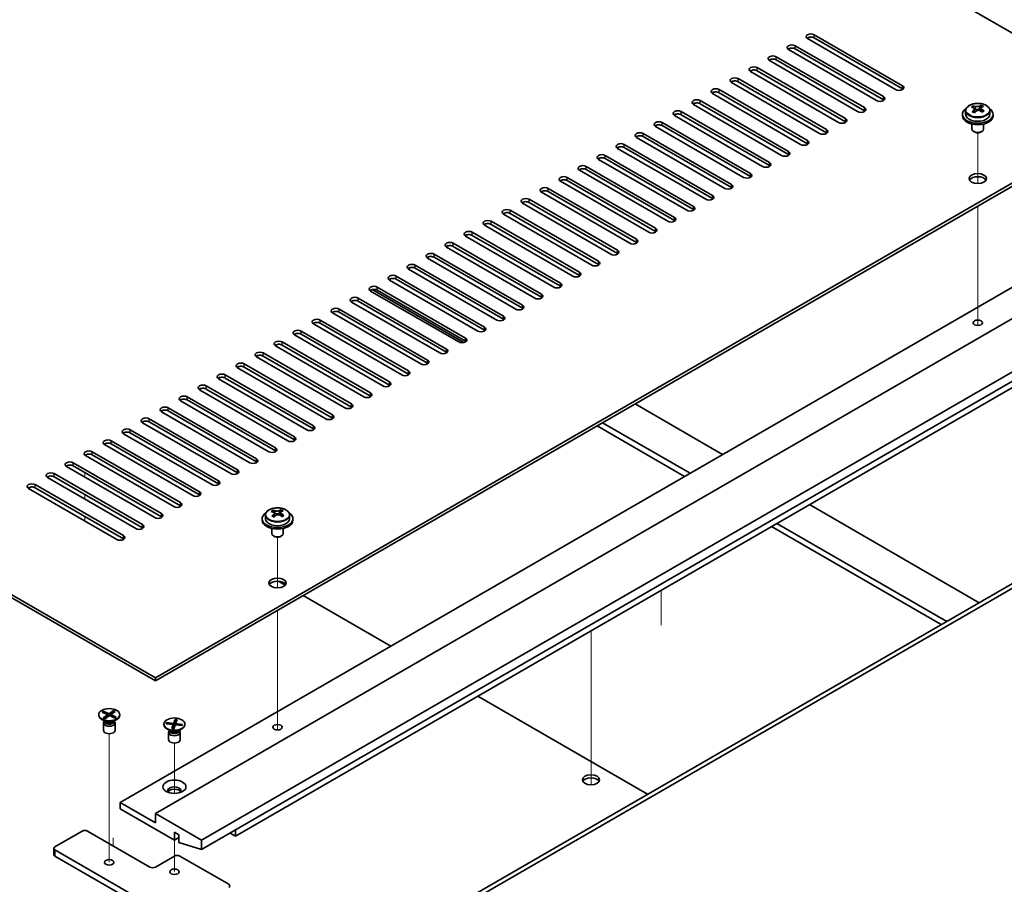
# Model space of a CAD drawing. Units: millimetres. Extents: x 80 to 10501, y 44 to 1590.
# Drawn here: x 1674 to 1930, y 551 to 776 of the extents above; entities that cross this region are included whole.
import ezdxf

# ---------------------------------------------------------------- set-up
doc = ezdxf.new("R2010")
doc.units = ezdxf.units.MM
doc.header["$LTSCALE"] = 5.5
for name, color, linetype, lineweight in [('Tweak Trail (ISO)', 7, 'Continuous', 18), ('Visible (ISO)', 7, 'Continuous', 35), ('Visible Narrow (ISO)', 7, 'Continuous', 25)]:
    doc.layers.add(name, color=color, linetype=linetype, lineweight=lineweight)

msp = doc.modelspace()

# ---------------------------------------------------------------- linework, layer by layer
at = {"layer": 'Tweak Trail (ISO)'}
for p, q in [((1923.5517, 733.7871), (1923.5517, 747.0201)), ((1923.5517, 733.7871), (1923.5517, 747.0201)), ((1923.5517, 714.5334), (1923.5517, 727.9418)), ((1923.5517, 714.8778), (1923.5517, 727.9418)), ((1923.5517, 698.5479), (1923.5517, 714.8778)), ((1923.5517, 698.2035), (1923.5517, 714.5334)), ((1923.5517, 696.8174), (1923.5517, 698.5479)), ((1923.5517, 696.8174), (1923.5517, 698.2035)), ((1690.9136, 658.5396), (1690.9136, 657.3148)), ((1690.9136, 658.5396), (1690.9136, 657.3148)), ((1690.9136, 652.8241), (1690.9136, 651.5994)), ((1690.9136, 652.8241), (1690.9136, 651.5994)), ((1690.9136, 647.1086), (1690.9136, 645.8839)), ((1690.9136, 647.1086), (1690.9136, 645.8839)), ((1741.1182, 628.459), (1741.1182, 641.6921)), ((1741.1182, 628.459), (1741.1182, 641.6921)), ((1841.1025, 618.7422), (1841.1025, 627.8798)), ((1741.1182, 609.2053), (1741.1182, 622.6137)), ((1741.1182, 609.5498), (1741.1182, 622.6137)), ((1822.789, 617.3065), (1822.789, 614.5891)), ((1822.789, 617.3065), (1822.789, 614.2446)), ((1822.789, 614.5891), (1822.789, 598.2591)), ((1822.789, 614.2446), (1822.789, 597.9147)), ((1741.1182, 593.2199), (1741.1182, 609.5498)), ((1741.1182, 592.8754), (1741.1182, 609.2053)), ((1822.789, 598.2591), (1822.789, 581.9292)), ((1822.789, 597.9147), (1822.789, 581.5848)), ((1741.1182, 591.4894), (1741.1182, 593.2199)), ((1741.1182, 591.4894), (1741.1182, 592.8754)), ((1697.2776, 573.3683), (1697.2776, 590.5167)), ((1714.2481, 574.9537), (1714.2481, 588.0672)), ((1822.789, 581.9292), (1822.789, 577.2239)), ((1822.789, 581.5848), (1822.789, 577.2239)), ((1697.2776, 557.0383), (1697.2776, 573.3683)), ((1698.3382, 563.4177), (1698.3382, 561.2948)), ((1714.2481, 554.5888), (1714.2481, 562.8054))]:
    msp.add_line(p, q, dxfattribs=at)
at = {"layer": 'Visible (ISO)'}
for p, q in [((1966.3317, 753.4573), (1687.3781, 914.5113)), ((1880.9485, 772.5429), (1903.9295, 759.2748)), ((1875.9988, 769.6852), (1898.9798, 756.4171)), ((1902.1618, 758.2542), (1879.1808, 771.5223)), ((1903.9295, 758.4583), (1880.9485, 771.7264)), ((1897.212, 755.3965), (1874.231, 768.6646)), ((1898.9798, 755.6006), (1875.9988, 768.8687)), ((1430.3448, 766.113), (1709.2984, 605.0591)), ((1709.2984, 604.2426), (1430.3448, 765.2965)), ((1892.2623, 752.5387), (1869.2813, 765.8068)), ((1871.0491, 766.8274), (1894.03, 753.5594)), ((1894.03, 752.7429), (1871.0491, 766.0109)), ((1887.3125, 749.681), (1864.3315, 762.9491)), ((1866.0993, 763.9697), (1889.0803, 750.7016)), ((1889.0803, 749.8851), (1866.0993, 763.1532)), ((1882.3628, 746.8233), (1859.3818, 760.0913)), ((1861.1496, 761.112), (1884.1305, 747.8439)), ((1884.1305, 747.0274), (1861.1496, 760.2955)), ((1877.413, 743.9655), (1854.432, 757.2336)), ((1856.1998, 758.2542), (1879.1808, 744.9862)), ((1879.1808, 744.1697), (1856.1998, 757.4377)), ((1872.4633, 741.1078), (1849.4823, 754.3759)), ((1851.2501, 755.3965), (1874.231, 742.1284)), ((1874.231, 741.3119), (1851.2501, 754.58)), ((1709.2984, 605.0591), (1966.3317, 753.4573)), ((1966.3317, 752.6408), (1709.2984, 604.2426)), ((1846.3003, 752.5387), (1869.2813, 739.2707)), ((1869.2813, 738.4542), (1846.3003, 751.7223)), ((1919.5517, 751.8243), (1919.5517, 751.4161)), ((1920.4017, 752.7776), (1920.4017, 751.8243)), ((1922.3509, 753.5794), (1922.3509, 754.035)), ((1922.7297, 753.262), (1922.9247, 753.1703)), ((1922.7301, 752.5078), (1922.7301, 753.2483)), ((1923.9658, 753.2318), (1924.4006, 753.54)), ((1924.3734, 752.6922), (1924.3734, 753.4327)), ((1924.4331, 753.5868), (1924.4331, 754.158)), ((1926.7017, 752.7776), (1926.7017, 751.8243)), ((1927.5517, 751.8243), (1927.5517, 751.4161)), ((1841.3506, 749.681), (1864.3315, 736.4129)), ((1867.5135, 738.2501), (1844.5325, 751.5181)), ((1922.0517, 749.2752), (1922.0517, 747.946)), ((1925.0517, 749.2752), (1925.0517, 747.946)), ((1836.4008, 746.8233), (1859.3818, 733.5552)), ((1862.5638, 735.3923), (1839.5828, 748.6604)), ((1864.3315, 735.5964), (1841.3506, 748.8645)), ((1922.6678, 747.2315), (1922.4911, 747.3336)), ((1924.4356, 747.2315), (1924.6124, 747.3336)), ((1831.4511, 743.9655), (1854.432, 730.6975)), ((1857.614, 732.5346), (1834.6331, 745.8027)), ((1859.3818, 732.7387), (1836.4008, 746.0068)), ((1852.6643, 729.6768), (1829.6833, 742.9449)), ((1854.432, 729.881), (1831.4511, 743.149)), ((1847.7145, 726.8191), (1824.7336, 740.0872)), ((1826.5013, 741.1078), (1849.4823, 727.8397)), ((1849.4823, 727.0232), (1826.5013, 740.2913)), ((1842.7648, 723.9614), (1819.7838, 737.2294)), ((1821.5516, 738.2501), (1844.5325, 724.982)), ((1844.5325, 724.1655), (1821.5516, 737.4336)), ((1837.815, 721.1036), (1814.8341, 734.3717)), ((1816.6018, 735.3923), (1839.5828, 722.1243)), ((1839.5828, 721.3078), (1816.6018, 734.5758)), ((1832.8653, 718.2459), (1809.8843, 731.514)), ((1811.6521, 732.5346), (1834.6331, 719.2665)), ((1834.6331, 718.45), (1811.6521, 731.7181)), ((1827.9155, 715.3882), (1804.9346, 728.6562)), ((1806.7023, 729.6768), (1829.6833, 716.4088)), ((1829.6833, 715.5923), (1806.7023, 728.8603)), ((1801.7526, 726.8191), (1824.7336, 713.551)), ((1824.7336, 712.7345), (1801.7526, 726.0026)), ((1796.8028, 723.9614), (1819.7838, 710.6933)), ((1822.9658, 712.5304), (1799.9848, 725.7985)), ((1700.106, 572.6033), (1957.4929, 721.2057)), ((1791.8531, 721.1036), (1814.8341, 707.8356)), ((1818.016, 709.6727), (1795.0351, 722.9407)), ((1819.7838, 709.8768), (1796.8028, 723.1449)), ((1709.2984, 569.7456), (1966.6852, 718.348)), ((1813.0663, 706.8149), (1790.0853, 720.083)), ((1814.8341, 707.0191), (1791.8531, 720.2871)), ((1808.1165, 703.9572), (1785.1356, 717.2253)), ((1786.9033, 718.2459), (1809.8843, 704.9778)), ((1809.8843, 704.1613), (1786.9033, 717.4294)), ((1803.1668, 701.0995), (1780.1858, 714.3675)), ((1781.9536, 715.3882), (1804.9346, 702.1201)), ((1804.9346, 701.3036), (1781.9536, 714.5717)), ((1721.3192, 562.8054), (1978.7061, 711.4077)), ((1798.2171, 698.2417), (1775.2361, 711.5098)), ((1777.0038, 712.5304), (1799.9848, 699.2623)), ((1799.9848, 698.4459), (1777.0038, 711.7139)), ((1721.3192, 560.3559), (1978.7061, 708.9582)), ((1793.2673, 695.384), (1770.2863, 708.6521)), ((1772.0541, 709.6727), (1795.0351, 696.4046)), ((1795.0351, 695.5881), (1772.0541, 708.8562)), ((1788.3176, 692.5262), (1765.3366, 705.7943)), ((1789.658, 692.3647), (1765.7639, 706.16)), ((1767.1044, 706.8149), (1790.0853, 693.5469)), ((1790.0853, 692.7304), (1767.1044, 705.9984)), ((1783.3678, 689.6685), (1760.3868, 702.9366)), ((1762.1546, 703.9572), (1785.1356, 690.6891)), ((1785.1356, 689.8726), (1762.1546, 703.1407)), ((1757.2049, 701.0995), (1780.1858, 687.8314)), ((1752.2551, 698.2417), (1775.2361, 684.9737)), ((1778.4181, 686.8108), (1755.4371, 700.0788)), ((1780.1858, 687.0149), (1757.2049, 700.283)), ((1747.3054, 695.384), (1770.2863, 682.1159)), ((1773.4683, 683.953), (1750.4873, 697.2211)), ((1775.2361, 684.1572), (1752.2551, 697.4252)), ((1730.158, 563.826), (1955.7251, 694.0572)), ((1768.5186, 681.0953), (1745.5376, 694.3634)), ((1770.2863, 681.2994), (1747.3054, 694.5675)), ((1763.5688, 678.2376), (1740.5879, 691.5056)), ((1742.3556, 692.5262), (1765.3366, 679.2582)), ((1765.3366, 678.4417), (1742.3556, 691.7098)), ((1758.6191, 675.3798), (1735.6381, 688.6479)), ((1737.4059, 689.6685), (1760.3868, 676.4004)), ((1760.3868, 675.5839), (1737.4059, 688.852)), ((1753.6693, 672.5221), (1730.6884, 685.7902)), ((1732.4561, 686.8108), (1755.4371, 673.5427)), ((1755.4371, 672.7262), (1732.4561, 685.9943)), ((1748.7196, 669.6643), (1725.7386, 682.9324)), ((1727.5064, 683.953), (1750.4873, 670.685)), ((1750.4873, 669.8685), (1727.5064, 683.1365)), ((1743.7698, 666.8066), (1720.7889, 680.0747)), ((1722.5566, 681.0953), (1745.5376, 667.8272)), ((1745.5376, 667.0107), (1722.5566, 680.2788)), ((1717.6069, 678.2376), (1740.5879, 664.9695)), ((1740.5879, 664.153), (1717.6069, 677.4211)), ((1712.6571, 675.3798), (1735.6381, 662.1118)), ((1738.8201, 663.9489), (1715.8391, 677.2169)), ((1834.2795, 676.4004), (1857.0837, 663.2344)), ((1707.7074, 672.5221), (1730.6884, 659.254)), ((1733.8703, 661.0911), (1710.8894, 674.3592)), ((1735.6381, 661.2953), (1712.6571, 674.5633)), ((1749.6388, 524.0014), (2007.0257, 672.6037)), ((1702.7576, 669.6643), (1725.7386, 656.3963)), ((1728.9206, 658.2334), (1705.9396, 671.5015)), ((1730.6884, 658.4375), (1707.7074, 671.7056)), ((2008.0863, 671.9914), (1750.6995, 523.389)), ((1824.38, 670.685), (1847.1842, 657.519)), ((1848.5984, 658.3355), (1825.7942, 671.5015)), ((1723.9708, 655.3757), (1700.9899, 668.6437)), ((1725.7386, 655.5798), (1702.7576, 668.8478)), ((1719.0211, 652.5179), (1696.0401, 665.786)), ((1697.8079, 666.8066), (1720.7889, 653.5385)), ((1720.7889, 652.722), (1697.8079, 665.9901)), ((1714.0713, 649.6602), (1691.0904, 662.9282)), ((1692.8581, 663.9489), (1715.8391, 650.6808)), ((1715.8391, 649.8643), (1692.8581, 663.1324)), ((1709.1216, 646.8024), (1686.1406, 660.0705)), ((1687.9084, 661.0911), (1710.8894, 647.8231)), ((1710.8894, 647.0066), (1687.9084, 660.2746)), ((1704.1719, 643.9447), (1681.1909, 657.2128)), ((1682.9586, 658.2334), (1705.9396, 644.9653)), ((1705.9396, 644.1488), (1682.9586, 657.4169)), ((1699.2221, 641.087), (1676.2411, 654.355)), ((1678.0089, 655.3757), (1700.9899, 642.1076)), ((1700.9899, 641.2911), (1678.0089, 654.5592)), ((1879.7111, 650.1705), (1923.9406, 624.6346)), ((1737.1182, 646.4963), (1737.1182, 646.088)), ((1737.9682, 647.4496), (1737.9682, 646.4963)), ((1739.9174, 648.2514), (1739.9174, 648.707)), ((1740.2962, 647.9339), (1740.4912, 647.8423)), ((1740.2966, 647.1797), (1740.2966, 647.9202)), ((1741.5322, 647.9037), (1741.967, 648.212)), ((1741.9398, 647.3641), (1741.9398, 648.1046)), ((1741.9995, 648.2587), (1741.9995, 648.8299)), ((1744.2682, 647.4496), (1744.2682, 646.4963)), ((1745.1182, 646.4963), (1745.1182, 646.088)), ((1739.6182, 643.9471), (1739.6182, 642.6179)), ((1742.6182, 643.9471), (1742.6182, 642.6179)), ((1869.8116, 644.455), (1914.0411, 618.9191)), ((1915.4554, 619.7356), (1871.2258, 645.2715)), ((1740.2343, 641.9035), (1740.0575, 642.0055)), ((1742.0021, 641.9035), (1742.1788, 642.0055)), ((1743.1485, 629.1982), (1741.3556, 630.2334)), ((1770.6399, 613.3261), (1747.8357, 626.4921)), ((1709.2984, 604.2426), (1709.2984, 605.0591)), ((1837.4968, 574.7262), (1793.2673, 600.2621)), ((1694.5276, 595.4652), (1694.5276, 595.3427)), ((1695.455, 596.1236), (1695.7918, 596.3624)), ((1696.9024, 595.4431), (1695.455, 596.1236)), ((1695.7236, 594.6074), (1696.9024, 595.4431)), ((1695.7918, 596.3624), (1697.2392, 595.6818)), ((1695.7918, 596.3624), (1696.2939, 596.0331)), ((1696.2939, 596.0331), (1696.0361, 595.8504)), ((1697.3159, 595.2486), (1696.1372, 594.413)), ((1696.2939, 596.0331), (1696.5825, 595.5935)), ((1696.9024, 595.4431), (1696.9024, 594.9555)), ((1697.2392, 595.6818), (1698.418, 596.5175)), ((1697.2392, 595.1942), (1697.2392, 595.6818)), ((1698.7633, 594.568), (1697.3159, 595.2486)), ((1697.5189, 595.1532), (1697.6527, 595.421)), ((1698.8315, 596.323), (1697.6527, 595.4874)), ((1697.6527, 595.4874), (1697.6527, 595.0903)), ((1697.6527, 595.4874), (1699.1001, 594.8068)), ((1697.704, 595.5238), (1698.0091, 596.1344)), ((1698.0091, 596.1344), (1698.418, 596.5175)), ((1698.3436, 595.9771), (1698.0091, 596.1344)), ((1698.418, 596.5175), (1698.8315, 596.323)), ((1700.0276, 595.4652), (1700.0276, 595.3427)), ((1696.228, 593.7033), (1695.333, 594.2201)), ((1695.7236, 594.6074), (1696.1325, 594.8041)), ((1696.1372, 594.413), (1695.7236, 594.6074)), ((1695.7776, 593.3015), (1695.7776, 591.3827)), ((1696.0169, 593.8252), (1695.8744, 593.6077)), ((1696.0276, 593.8191), (1696.0276, 593.7098)), ((1696.1325, 594.8041), (1696.467, 594.6468)), ((1696.9024, 595.1062), (1696.9699, 595.0033)), ((1698.3095, 594.7815), (1698.598, 594.9497)), ((1698.3271, 593.7033), (1699.2221, 594.2201)), ((1698.3403, 594.7669), (1698.598, 594.9497)), ((1698.5276, 593.8191), (1698.5276, 593.7098)), ((1698.5383, 593.8252), (1698.6807, 593.6077)), ((1698.598, 594.9497), (1699.1001, 594.8068)), ((1699.1001, 594.8068), (1698.7633, 594.568)), ((1698.7776, 593.3015), (1698.7776, 591.3827)), ((1711.4981, 593.0157), (1711.4981, 592.8933)), ((1712.1047, 593.1126), (1712.212, 593.4143)), ((1713.9333, 592.8959), (1712.1047, 593.1126)), ((1712.212, 593.4143), (1712.8463, 593.2458)), ((1712.212, 593.4143), (1714.0405, 593.1975)), ((1712.8463, 593.2458), (1712.7708, 593.0337)), ((1712.8463, 593.2458), (1713.1116, 592.9933)), ((1713.5579, 591.8402), (1713.9333, 592.8959)), ((1713.9333, 592.8959), (1713.9333, 592.0841)), ((1714.0405, 593.1975), (1714.416, 594.2532)), ((1714.0405, 593.1975), (1714.0405, 592.1871)), ((1714.0598, 592.2413), (1714.2857, 593.7938)), ((1714.4557, 592.834), (1714.0803, 591.7783)), ((1714.2857, 593.7938), (1714.416, 594.2532)), ((1714.7764, 593.7356), (1714.2857, 593.7938)), ((1714.416, 594.2532), (1714.9384, 594.1913)), ((1716.2842, 592.6172), (1714.4557, 592.834)), ((1714.9384, 594.1913), (1714.563, 593.1356)), ((1714.563, 593.1356), (1714.563, 592.8212)), ((1714.563, 593.1356), (1716.3915, 592.9188)), ((1715.4919, 592.7111), (1715.7572, 592.9008)), ((1715.6818, 592.6886), (1715.7572, 592.9008)), ((1715.7572, 592.9008), (1716.3915, 592.9188)), ((1716.3915, 592.9188), (1716.2842, 592.6172)), ((1716.9981, 593.0157), (1716.9981, 592.8933)), ((1713.1986, 591.2539), (1712.3036, 591.7706)), ((1712.7481, 590.852), (1712.7481, 588.9332)), ((1712.9874, 591.3758), (1712.845, 591.1582)), ((1712.9981, 591.3696), (1712.9981, 591.2603)), ((1713.5579, 591.8402), (1713.6881, 592.1132)), ((1714.0803, 591.7783), (1713.5579, 591.8402)), ((1713.6881, 592.1132), (1714.1787, 592.055)), ((1713.9333, 592.211), (1713.9467, 592.1982)), ((1713.9333, 592.1606), (1713.9467, 592.1982)), ((1713.9467, 592.1982), (1714.0405, 592.1871)), ((1714.0405, 592.1871), (1714.0598, 592.2413)), ((1714.0598, 592.2413), (1714.2375, 592.2202)), ((1715.2977, 591.2539), (1716.1927, 591.7706)), ((1715.4981, 591.3696), (1715.4981, 591.2603)), ((1715.5088, 591.3758), (1715.6512, 591.1582)), ((1715.7481, 590.852), (1715.7481, 588.9332)), ((1709.2984, 567.2961), (1700.106, 572.6033)), ((1700.106, 572.6033), (1700.106, 570.9703)), ((1700.106, 570.9703), (1714.2481, 562.8054)), ((1721.3192, 562.8054), (1709.2984, 569.7456)), ((1709.2984, 569.7456), (1709.2984, 567.2961)), ((1683.1354, 561.0907), (1690.2065, 565.1732)), ((1691.6207, 565.1732), (1707.8842, 555.7835)), ((1714.2481, 562.8054), (1714.2481, 564.8466)), ((1714.2481, 564.8466), (1715.3795, 564.1934)), ((1730.158, 563.826), (1728.7438, 564.6425)), ((1730.158, 565.459), (1730.158, 563.826)), ((1714.2481, 562.8054), (1715.3795, 563.4586)), ((1715.3795, 564.1934), (1715.3795, 562.1522)), ((1715.3795, 562.1522), (1721.3192, 560.3559)), ((1721.3192, 560.3559), (1721.3192, 562.8054)), ((1682.8425, 560.6825), (1682.8425, 559.0495)), ((1714.2481, 542.3113), (1683.1354, 560.2742)), ((1683.1354, 558.6412), (1714.2481, 540.6783)), ((1709.2984, 555.7835), (1714.2481, 558.6412)), ((1715.6623, 558.6412), (1728.3903, 551.2928))]:
    msp.add_line(p, q, dxfattribs=at)
for centre, major_axis, ratio, start_param, end_param in [((1880.0647, 772.0326), (-1.25, 0), 0.57735027, 3.92699082, 7.06858347), ((1875.1149, 769.1749), (-1.25, 0), 0.57735027, 3.92699082, 7.06858347), ((1880.0647, 771.2161), (-1.25, 0), 0.57735027, 3.92699082, 5.68192109), ((1870.1652, 766.3171), (-1.25, 0), 0.57735027, 3.92699082, 7.06858347), ((1875.1149, 768.3584), (-1.25, 0), 0.57735027, 3.92699082, 5.68192109), ((1870.1652, 765.5006), (-1.25, 0), 0.57735027, 3.92699082, 5.68192109), ((1865.2154, 763.4594), (-1.25, 0), 0.57735027, 3.92699082, 7.06858347), ((1865.2154, 762.6429), (-1.25, 0), 0.57735027, 3.92699082, 5.68192109), ((1860.2657, 760.6017), (-1.25, 0), 0.57735027, 3.92699082, 7.06858347), ((1860.2657, 759.7852), (-1.25, 0), 0.57735027, 3.92699082, 5.68192109), ((1855.3159, 757.7439), (-1.25, 0), 0.57735027, 3.92699082, 7.06858347), ((1855.3159, 756.9274), (-1.25, 0), 0.57735027, 3.92699082, 5.68192109), ((1903.0456, 758.7645), (1.25, 0), 0.57735027, 3.92699082, 7.06858347), ((1903.0456, 757.948), (-1.25, 0), 0.57735027, 3.74285687, 3.92699082), ((1850.3662, 754.8862), (-1.25, 0), 0.57735027, 3.92699082, 7.06858347), ((1850.3662, 754.0697), (-1.25, 0), 0.57735027, 3.92699082, 5.68192109), ((1898.0959, 755.9068), (1.25, 0), 0.57735027, 3.92699082, 7.06858347), ((1898.0959, 755.0903), (-1.25, 0), 0.57735027, 3.74285687, 3.92699082), ((1845.4164, 752.0284), (-1.25, 0), 0.57735027, 3.92699082, 7.06858347), ((1845.4164, 751.2119), (-1.25, 0), 0.57735027, 3.92699082, 5.68192109), ((1893.1461, 753.0491), (1.25, 0), 0.57735027, 3.92699082, 7.06858347), ((1893.1461, 752.2326), (-1.25, 0), 0.57735027, 3.74285687, 3.92699082), ((1923.5517, 751.8243), (-4, 0), 0.57735027, 5.561933, 10.14603027), ((1923.5517, 751.8243), (3.15, 0), 0.57735027, 3.14159265, 6.28318531), ((1922.1173, 747.3955), (3.3775, 7.183), 0.51560741, 0.69274244, 0.78600483), ((1923.3181, 746.5554), (-4.7087, 6.6421), 0.63310005, 5.5781147, 5.67057972), ((1923.2648, 746.8559), (3.4644, 7.368), 0.51560741, 0.87613275, 0.96859777), ((1922.3835, 745.8928), (-4.5905, 6.4754), 0.63310005, 5.39472439, 5.48798678), ((1923.7854, 746.8867), (4.7087, -6.6421), 0.63310005, 2.43652205, 2.52898707), ((1921.9901, 752.5078), (0.74, 0), 0.57735027, 5.68493167, 6.28318531), ((1923.8386, 746.5861), (-3.4644, -7.368), 0.51560741, 4.0177254, 4.11019042), ((1923.392, 753.5016), (-0.74, 0), 0.57735027, 0.88732618, 2.4581225), ((1923.2648, 746.8559), (3.4644, 7.368), 0.51560741, 0.5101495, 0.60261452), ((1923.3181, 746.5554), (-4.7087, 6.6421), 0.63310005, 5.21213145, 5.30459647), ((1925.1134, 752.6922), (-0.74, 0), 0.57735027, 0, 0.21089361), ((1924.72, 747.5492), (4.5905, -6.4754), 0.63310005, 2.25313174, 2.34639412), ((1923.8386, 746.5861), (-3.4644, -7.368), 0.51560741, 3.65174215, 3.74420717), ((1923.7854, 746.8867), (4.7087, -6.6421), 0.63310005, 2.07053879, 2.16300381), ((1924.9862, 746.0465), (-3.3775, -7.183), 0.51560741, 3.83433509, 3.92759748), ((1840.4667, 749.1707), (-1.25, 0), 0.57735027, 3.92699082, 7.06858347), ((1840.4667, 748.3542), (-1.25, 0), 0.57735027, 3.92699082, 5.68192109), ((1888.1964, 750.1913), (1.25, 0), 0.57735027, 3.92699082, 7.06858347), ((1888.1964, 749.3748), (-1.25, 0), 0.57735027, 3.74285687, 3.92699082), ((1923.5517, 751.4161), (-4, 0), 0.57735027, 0, 3.14159265), ((1835.5169, 746.313), (-1.25, 0), 0.57735027, 3.92699082, 7.06858347), ((1883.2466, 747.3336), (1.25, 0), 0.57735027, 3.92699082, 7.06858347), ((1883.2466, 746.5171), (-1.25, 0), 0.57735027, 3.74285687, 3.92699082), ((1923.5517, 747.946), (-1.5, 0), 0.57735027, 0, 3.14159265), ((1923.5517, 747.7418), (-1.25, 0), 0.57735027, 0.78539816, 2.35619449), ((1830.5672, 743.4552), (-1.25, 0), 0.57735027, 3.92699082, 7.06858347), ((1835.5169, 745.4965), (-1.25, 0), 0.57735027, 3.92699082, 5.68192109), ((1878.2969, 744.4758), (1.25, 0), 0.57735027, 3.92699082, 7.06858347), ((1878.2969, 743.6593), (-1.25, 0), 0.57735027, 3.74285687, 3.92699082), ((1825.6174, 740.5975), (-1.25, 0), 0.57735027, 3.92699082, 7.06858347), ((1830.5672, 742.6387), (-1.25, 0), 0.57735027, 3.92699082, 5.68192109), ((1873.3471, 741.6181), (1.25, 0), 0.57735027, 3.92699082, 7.06858347), ((1825.6174, 739.781), (-1.25, 0), 0.57735027, 3.92699082, 5.68192109), ((1868.3974, 738.7604), (1.25, 0), 0.57735027, 3.92699082, 7.06858347), ((1873.3471, 740.8016), (-1.25, 0), 0.57735027, 3.74285687, 3.92699082), ((1820.6677, 737.7397), (-1.25, 0), 0.57735027, 3.92699082, 7.06858347), ((1820.6677, 736.9233), (-1.25, 0), 0.57735027, 3.92699082, 5.68192109), ((1863.4477, 735.9026), (1.25, 0), 0.57735027, 3.92699082, 7.06858347), ((1868.3974, 737.9439), (-1.25, 0), 0.57735027, 3.74285687, 3.92699082), ((1815.7179, 734.882), (-1.25, 0), 0.57735027, 3.92699082, 7.06858347), ((1815.7179, 734.0655), (-1.25, 0), 0.57735027, 3.92699082, 5.68192109), ((1863.4477, 735.0861), (-1.25, 0), 0.57735027, 3.74285687, 3.92699082), ((1923.5517, 734.2696), (2.25, 0), 0.57735027, 0.31968726, 2.82190539), ((1810.7682, 732.0243), (-1.25, 0), 0.57735027, 3.92699082, 7.06858347), ((1810.7682, 731.2078), (-1.25, 0), 0.57735027, 3.92699082, 5.68192109), ((1858.4979, 733.0449), (1.25, 0), 0.57735027, 3.92699082, 7.06858347), ((1858.4979, 732.2284), (-1.25, 0), 0.57735027, 3.74285687, 3.92699082), ((1805.8185, 729.1665), (-1.25, 0), 0.57735027, 3.92699082, 7.06858347), ((1805.8185, 728.35), (-1.25, 0), 0.57735027, 3.92699082, 5.68192109), ((1853.5482, 730.1872), (1.25, 0), 0.57735027, 3.92699082, 7.06858347), ((1853.5482, 729.3707), (-1.25, 0), 0.57735027, 3.74285687, 3.92699082), ((1800.8687, 726.3088), (-1.25, 0), 0.57735027, 3.92699082, 7.06858347), ((1800.8687, 725.4923), (-1.25, 0), 0.57735027, 3.92699082, 5.68192109), ((1848.5984, 727.3294), (1.25, 0), 0.57735027, 3.92699082, 7.06858347), ((1848.5984, 726.5129), (-1.25, 0), 0.57735027, 3.74285687, 3.92699082), ((1795.919, 723.4511), (-1.25, 0), 0.57735027, 3.92699082, 7.06858347), ((1843.6487, 724.4717), (1.25, 0), 0.57735027, 3.92699082, 7.06858347), ((1843.6487, 723.6552), (-1.25, 0), 0.57735027, 3.74285687, 3.92699082), ((1790.9692, 720.5933), (-1.25, 0), 0.57735027, 3.92699082, 7.06858347), ((1795.919, 722.6346), (-1.25, 0), 0.57735027, 3.92699082, 5.68192109), ((1838.6989, 721.6139), (1.25, 0), 0.57735027, 3.92699082, 7.06858347), ((1838.6989, 720.7974), (-1.25, 0), 0.57735027, 3.74285687, 3.92699082), ((1786.0195, 717.7356), (-1.25, 0), 0.57735027, 3.92699082, 7.06858347), ((1790.9692, 719.7768), (-1.25, 0), 0.57735027, 3.92699082, 5.68192109), ((1833.7492, 718.7562), (1.25, 0), 0.57735027, 3.92699082, 7.06858347), ((1833.7492, 717.9397), (-1.25, 0), 0.57735027, 3.74285687, 3.92699082), ((1786.0195, 716.9191), (-1.25, 0), 0.57735027, 3.92699082, 5.68192109), ((1828.7994, 715.8985), (1.25, 0), 0.57735027, 3.92699082, 7.06858347), ((1781.0697, 714.8778), (-1.25, 0), 0.57735027, 3.92699082, 7.06858347), ((1781.0697, 714.0613), (-1.25, 0), 0.57735027, 3.92699082, 5.68192109), ((1823.8497, 713.0407), (1.25, 0), 0.57735027, 3.92699082, 7.06858347), ((1828.7994, 715.082), (-1.25, 0), 0.57735027, 3.74285687, 3.92699082), ((1776.12, 712.0201), (-1.25, 0), 0.57735027, 3.92699082, 7.06858347), ((1776.12, 711.2036), (-1.25, 0), 0.57735027, 3.92699082, 5.68192109), ((1818.8999, 710.183), (1.25, 0), 0.57735027, 3.92699082, 7.06858347), ((1823.8497, 712.2242), (-1.25, 0), 0.57735027, 3.74285687, 3.92699082), ((1771.1702, 709.1624), (-1.25, 0), 0.57735027, 3.92699082, 7.06858347), ((1771.1702, 708.3459), (-1.25, 0), 0.57735027, 3.92699082, 5.68192109), ((1818.8999, 709.3665), (-1.25, 0), 0.57735027, 3.74285687, 3.92699082), ((1766.2205, 706.3046), (-1.25, 0), 0.57735027, 3.92699082, 7.06858347), ((1766.2205, 705.4881), (-1.25, 0), 0.57735027, 3.92699082, 5.68192109), ((1813.9502, 707.3253), (1.25, 0), 0.57735027, 3.92699082, 7.06858347), ((1813.9502, 706.5088), (-1.25, 0), 0.57735027, 3.74285687, 3.92699082), ((1761.2707, 703.4469), (-1.25, 0), 0.57735027, 3.92699082, 7.06858347), ((1761.2707, 702.6304), (-1.25, 0), 0.57735027, 3.92699082, 5.68192109), ((1809.0004, 704.4675), (1.25, 0), 0.57735027, 3.92699082, 7.06858347), ((1809.0004, 703.651), (-1.25, 0), 0.57735027, 3.74285687, 3.92699082), ((1756.321, 700.5892), (-1.25, 0), 0.57735027, 3.92699082, 7.06858347), ((1756.321, 699.7727), (-1.25, 0), 0.57735027, 3.92699082, 5.68192109), ((1804.0507, 701.6098), (1.25, 0), 0.57735027, 3.92699082, 7.06858347), ((1804.0507, 700.7933), (-1.25, 0), 0.57735027, 3.74285687, 3.92699082), ((1751.3712, 697.7314), (-1.25, 0), 0.57735027, 3.92699082, 7.06858347), ((1799.1009, 698.752), (1.25, 0), 0.57735027, 3.92699082, 7.06858347), ((1799.1009, 697.9355), (-1.25, 0), 0.57735027, 3.74285687, 3.92699082), ((1746.4215, 694.8737), (-1.25, 0), 0.57735027, 3.92699082, 7.06858347), ((1751.3712, 696.9149), (-1.25, 0), 0.57735027, 3.92699082, 5.68192109), ((1794.1512, 695.8943), (1.25, 0), 0.57735027, 3.92699082, 7.06858347), ((1794.1512, 695.0778), (-1.25, 0), 0.57735027, 3.74285687, 3.92699082), ((1741.4717, 692.0159), (-1.25, 0), 0.57735027, 3.92699082, 7.06858347), ((1746.4215, 694.0572), (-1.25, 0), 0.57735027, 3.92699082, 5.68192109), ((1789.2014, 693.0366), (1.25, 0), 0.57735027, 3.92699082, 7.06858347), ((1789.2014, 692.2201), (-1.25, 0), 0.57735027, 3.74285687, 3.92699082), ((1741.4717, 691.1994), (-1.25, 0), 0.57735027, 3.92699082, 5.68192109), ((1784.2517, 690.1788), (1.25, 0), 0.57735027, 3.92699082, 7.06858347), ((1736.522, 689.1582), (-1.25, 0), 0.57735027, 3.92699082, 7.06858347), ((1736.522, 688.3417), (-1.25, 0), 0.57735027, 3.92699082, 5.68192109), ((1779.3019, 687.3211), (1.25, 0), 0.57735027, 3.92699082, 7.06858347), ((1784.2517, 689.3623), (-1.25, 0), 0.57735027, 3.74285687, 3.92699082), ((1731.5722, 686.3005), (-1.25, 0), 0.57735027, 3.92699082, 7.06858347), ((1731.5722, 685.484), (-1.25, 0), 0.57735027, 3.92699082, 5.68192109), ((1774.3522, 684.4633), (1.25, 0), 0.57735027, 3.92699082, 7.06858347), ((1779.3019, 686.5046), (-1.25, 0), 0.57735027, 3.74285687, 3.92699082), ((1726.6225, 683.4427), (-1.25, 0), 0.57735027, 3.92699082, 7.06858347), ((1726.6225, 682.6262), (-1.25, 0), 0.57735027, 3.92699082, 5.68192109), ((1774.3522, 683.6468), (-1.25, 0), 0.57735027, 3.74285687, 3.92699082), ((1721.6727, 680.585), (-1.25, 0), 0.57735027, 3.92699082, 7.06858347), ((1721.6727, 679.7685), (-1.25, 0), 0.57735027, 3.92699082, 5.68192109), ((1769.4025, 681.6056), (1.25, 0), 0.57735027, 3.92699082, 7.06858347), ((1769.4025, 680.7891), (-1.25, 0), 0.57735027, 3.74285687, 3.92699082), ((1716.723, 677.7272), (-1.25, 0), 0.57735027, 3.92699082, 7.06858347), ((1716.723, 676.9108), (-1.25, 0), 0.57735027, 3.92699082, 5.68192109), ((1764.4527, 678.7479), (1.25, 0), 0.57735027, 3.92699082, 7.06858347), ((1764.4527, 677.9314), (-1.25, 0), 0.57735027, 3.74285687, 3.92699082), ((1711.7732, 674.8695), (-1.25, 0), 0.57735027, 3.92699082, 7.06858347), ((1711.7732, 674.053), (-1.25, 0), 0.57735027, 3.92699082, 5.68192109), ((1759.503, 675.8901), (1.25, 0), 0.57735027, 3.92699082, 7.06858347), ((1759.503, 675.0736), (-1.25, 0), 0.57735027, 3.74285687, 3.92699082), ((1706.8235, 672.0118), (-1.25, 0), 0.57735027, 3.92699082, 7.06858347), ((1754.5532, 673.0324), (1.25, 0), 0.57735027, 3.92699082, 7.06858347), ((1754.5532, 672.2159), (-1.25, 0), 0.57735027, 3.74285687, 3.92699082), ((1701.8738, 669.154), (-1.25, 0), 0.57735027, 3.92699082, 7.06858347), ((1706.8235, 671.1953), (-1.25, 0), 0.57735027, 3.92699082, 5.68192109), ((1749.6035, 670.1747), (1.25, 0), 0.57735027, 3.92699082, 7.06858347), ((1749.6035, 669.3582), (-1.25, 0), 0.57735027, 3.74285687, 3.92699082), ((1696.924, 666.2963), (-1.25, 0), 0.57735027, 3.92699082, 7.06858347), ((1701.8738, 668.3375), (-1.25, 0), 0.57735027, 3.92699082, 5.68192109), ((1744.6537, 667.3169), (1.25, 0), 0.57735027, 3.92699082, 7.06858347), ((1744.6537, 666.5004), (-1.25, 0), 0.57735027, 3.74285687, 3.92699082), ((1696.924, 665.4798), (-1.25, 0), 0.57735027, 3.92699082, 5.68192109), ((1739.704, 664.4592), (1.25, 0), 0.57735027, 3.92699082, 7.06858347), ((1691.9743, 663.4386), (-1.25, 0), 0.57735027, 3.92699082, 7.06858347), ((1691.9743, 662.6221), (-1.25, 0), 0.57735027, 3.92699082, 5.68192109), ((1734.7542, 661.6014), (1.25, 0), 0.57735027, 3.92699082, 7.06858347), ((1739.704, 663.6427), (-1.25, 0), 0.57735027, 3.74285687, 3.92699082), ((1687.0245, 660.5808), (-1.25, 0), 0.57735027, 3.92699082, 7.06858347), ((1687.0245, 659.7643), (-1.25, 0), 0.57735027, 3.92699082, 5.68192109), ((1734.7542, 660.7849), (-1.25, 0), 0.57735027, 3.74285687, 3.92699082), ((1682.0748, 657.7231), (-1.25, 0), 0.57735027, 3.92699082, 7.06858347), ((1682.0748, 656.9066), (-1.25, 0), 0.57735027, 3.92699082, 5.68192109), ((1729.8045, 658.7437), (1.25, 0), 0.57735027, 3.92699082, 7.06858347), ((1729.8045, 657.9272), (-1.25, 0), 0.57735027, 3.74285687, 3.92699082), ((1677.125, 654.8653), (-1.25, 0), 0.57735027, 3.92699082, 7.06858347), ((1677.125, 654.0488), (-1.25, 0), 0.57735027, 3.92699082, 5.68192109), ((1724.8547, 655.886), (1.25, 0), 0.57735027, 3.92699082, 7.06858347), ((1724.8547, 655.0695), (-1.25, 0), 0.57735027, 3.74285687, 3.92699082), ((1719.905, 653.0282), (1.25, 0), 0.57735027, 3.92699082, 7.06858347), ((1719.905, 652.2117), (-1.25, 0), 0.57735027, 3.74285687, 3.92699082), ((1714.9552, 650.1705), (1.25, 0), 0.57735027, 3.92699082, 7.06858347), ((1714.9552, 649.354), (-1.25, 0), 0.57735027, 3.74285687, 3.92699082), ((1710.0055, 647.3128), (1.25, 0), 0.57735027, 3.92699082, 7.06858347), ((1710.0055, 646.4963), (-1.25, 0), 0.57735027, 3.74285687, 3.92699082), ((1741.1182, 646.4963), (-4, 0), 0.57735027, 5.561933, 10.14603027), ((1741.1182, 646.4963), (3.15, 0), 0.57735027, 3.14159265, 6.28318531), ((1739.6837, 642.0675), (3.3775, 7.183), 0.51560741, 0.69274244, 0.78600483), ((1740.8845, 641.2273), (-4.7087, 6.6421), 0.63310005, 5.5781147, 5.67057972), ((1740.8313, 641.5279), (3.4644, 7.368), 0.51560741, 0.87613275, 0.96859777), ((1739.9499, 640.5648), (-4.5905, 6.4754), 0.63310005, 5.39472439, 5.48798678), ((1741.3518, 641.5586), (4.7087, -6.6421), 0.63310005, 2.43652205, 2.52898707), ((1739.5566, 647.1797), (0.74, 0), 0.57735027, 5.68493167, 6.28318531), ((1741.4051, 641.2581), (-3.4644, -7.368), 0.51560741, 4.0177254, 4.11019042), ((1740.9585, 648.1735), (-0.74, 0), 0.57735027, 0.88732618, 2.4581225), ((1740.8313, 641.5279), (3.4644, 7.368), 0.51560741, 0.5101495, 0.60261452), ((1740.8845, 641.2273), (-4.7087, 6.6421), 0.63310005, 5.21213145, 5.30459647), ((1742.6798, 647.3641), (-0.74, 0), 0.57735027, 0, 0.21089361), ((1742.2864, 642.2212), (4.5905, -6.4754), 0.63310005, 2.25313174, 2.34639412), ((1741.4051, 641.2581), (-3.4644, -7.368), 0.51560741, 3.65174215, 3.74420717), ((1741.3518, 641.5586), (4.7087, -6.6421), 0.63310005, 2.07053879, 2.16300381), ((1742.5526, 640.7185), (-3.3775, -7.183), 0.51560741, 3.83433509, 3.92759748), ((1705.0557, 644.455), (1.25, 0), 0.57735027, 3.92699082, 7.06858347), ((1705.0557, 643.6385), (-1.25, 0), 0.57735027, 3.74285687, 3.92699082), ((1741.1182, 646.088), (-4, 0), 0.57735027, 0, 3.14159265), ((1700.106, 641.5973), (1.25, 0), 0.57735027, 3.92699082, 7.06858347), ((1741.1182, 642.6179), (-1.5, 0), 0.57735027, 0, 3.14159265), ((1741.1182, 642.4138), (-1.25, 0), 0.57735027, 0.78539816, 2.35619449), ((1700.106, 640.7808), (-1.25, 0), 0.57735027, 3.74285687, 3.92699082), ((1741.1182, 628.9416), (2.25, 0), 0.57735027, 0.31968726, 2.82190539), ((1697.2776, 595.3427), (2.75, 0), 0.57735027, 3.14159265, 6.28318531), ((1697.2776, 593.3015), (1.5, 0), 0.57735027, 2.78022553, 6.64455243), ((1697.2776, 593.7098), (1.25, 0), 0.57735027, 3.14159265, 6.28318531), ((1714.2481, 592.8933), (2.75, 0), 0.57735027, 3.14159265, 6.28318531), ((1697.2776, 591.3827), (1.5, 0), 0.57735027, 3.14159265, 6.28318531), ((1714.2481, 590.852), (1.5, 0), 0.57735027, 2.78022553, 6.64455243), ((1714.2481, 591.2603), (1.25, 0), 0.57735027, 3.14159265, 6.28318531), ((1714.2481, 588.9332), (1.5, 0), 0.57735027, 3.14159265, 6.28318531), ((1822.789, 577.7064), (2.25, 0), 0.57735027, 0.31968726, 2.82190539), ((1714.2481, 575.6652), (1.75, 0), 0.57735027, 5.81129743, 9.89666583), ((1714.2481, 575.0528), (1.75, 0), 0.57735027, 0.30788709, 2.83370556), ((1690.9136, 564.7649), (1, 0), 0.57735027, 0.78539816, 2.35619449), ((1683.8425, 560.6825), (-1, 0), 0.57735027, 5.49778714, 7.06858347), ((1683.8425, 559.0495), (-1, 0), 0.57735027, 0, 0.78539816), ((1714.9552, 558.233), (1, 0), 0.57735027, 0.78539816, 2.35619449), ((1708.5913, 556.1917), (1, 0), 0.57735027, 3.92699082, 5.49778714), ((1727.6832, 550.8845), (1, 0), 0.57735027, 5.49778714, 7.06858347)]:
    msp.add_ellipse(centre, major_axis=major_axis, ratio=ratio, start_param=start_param, end_param=end_param, dxfattribs=at)
for centre, major_axis in [((1923.5517, 735.0861), (2.25, 0)), ((1923.5517, 697.5273), (1.2295, 0)), ((1741.1182, 629.7581), (2.25, 0)), ((1697.2776, 595.4652), (-2.75, 0)), ((1714.2481, 593.0157), (-2.75, 0)), ((1741.1182, 592.1992), (1.2295, 0)), ((1822.789, 578.5229), (2.25, 0)), ((1714.2481, 576.6858), (3, 0)), ((1697.2776, 557.0082), (-1.2295, 0)), ((1714.2481, 554.5587), (-1.2295, 0))]:
    msp.add_ellipse(centre, major_axis=major_axis, ratio=0.57735027, dxfattribs=at)
for points, knots in [([(1920.4017, 752.7776), (1920.4017, 752.972), (1920.4519, 753.1659), (1920.6465, 753.538), (1920.7951, 753.7152), (1921.1802, 754.0387), (1921.4212, 754.183), (1921.9672, 754.4191), (1922.2726, 754.5105), (1922.9148, 754.6313), (1923.2513, 754.661), (1923.9229, 754.6565), (1924.2577, 754.6224), (1924.8935, 754.4936), (1925.1944, 754.3987), (1925.7329, 754.1553), (1925.9703, 754.0067), (1926.3539, 753.6677), (1926.501, 753.4774), (1926.6643, 753.1136), (1926.7017, 752.9458), (1926.7017, 752.7776)], [5.59971516, 5.59971516, 5.59971516, 5.59971516, 5.89287323, 5.89287323, 6.20188863, 6.20188863, 6.52764844, 6.52764844, 6.85551361, 6.85551361, 7.18206317, 7.18206317, 7.50805032, 7.50805032, 7.83467982, 7.83467982, 8.16260332, 8.16260332, 8.48775346, 8.48775346, 8.74130781, 8.74130781, 8.74130781, 8.74130781]), ([(1922.5639, 752.9447), (1922.6222, 752.9965), (1922.6705, 753.0565), (1922.7272, 753.1776), (1922.7358, 753.2388), (1922.7168, 753.3459), (1922.688, 753.3989), (1922.5942, 753.4872), (1922.5291, 753.5225), (1922.4574, 753.5458)], [0.338363496, 0.338363496, 0.338363496, 0.338363496, 0.366348036, 0.366348036, 0.394332577, 0.394332577, 0.422317117, 0.422317117, 0.450301658, 0.450301658, 0.450301658, 0.450301658]), ([(1922.9247, 753.8771), (1922.9964, 753.8538), (1923.0847, 753.8349), (1923.2738, 753.8141), (1923.3745, 753.8122), (1923.5601, 753.8231), (1923.657, 753.8368), (1923.8307, 753.879), (1923.9074, 753.9076), (1923.9658, 753.9385)], [0.225164225, 0.225164225, 0.225164225, 0.225164225, 0.253148765, 0.253148765, 0.281133306, 0.281133306, 0.309117846, 0.309117846, 0.337102387, 0.337102387, 0.337102387, 0.337102387]), ([(1924.1788, 752.7364), (1924.1071, 752.7805), (1924.0188, 752.8173), (1923.8297, 752.8621), (1923.729, 752.87), (1923.5434, 752.859), (1923.4464, 752.8395), (1923.2728, 752.7733), (1923.196, 752.7267), (1923.1377, 752.6749)], [0, 0, 0, 0, 0.027984541, 0.027984541, 0.055969081, 0.055969081, 0.083953622, 0.083953622, 0.111938162, 0.111938162, 0.111938162, 0.111938162]), ([(1924.5396, 753.6687), (1924.4812, 753.6378), (1924.433, 753.5958), (1924.3762, 753.4986), (1924.3677, 753.4434), (1924.3867, 753.3362), (1924.4154, 753.2773), (1924.5093, 753.1651), (1924.5744, 753.1117), (1924.6461, 753.0677)], [0.113199271, 0.113199271, 0.113199271, 0.113199271, 0.141183811, 0.141183811, 0.169168352, 0.169168352, 0.197152892, 0.197152892, 0.225137433, 0.225137433, 0.225137433, 0.225137433]), ([(1737.9682, 647.4496), (1737.9682, 647.644), (1738.0184, 647.8378), (1738.2129, 648.21), (1738.3616, 648.3872), (1738.7466, 648.7106), (1738.9877, 648.855), (1739.5336, 649.0911), (1739.839, 649.1824), (1740.4812, 649.3032), (1740.8178, 649.3329), (1741.4893, 649.3284), (1741.8241, 649.2944), (1742.46, 649.1655), (1742.7609, 649.0707), (1743.2994, 648.8273), (1743.5368, 648.6786), (1743.9204, 648.3397), (1744.0675, 648.1493), (1744.2307, 647.7856), (1744.2682, 647.6177), (1744.2682, 647.4496)], [5.59971516, 5.59971516, 5.59971516, 5.59971516, 5.89287323, 5.89287323, 6.20188863, 6.20188863, 6.52764844, 6.52764844, 6.85551361, 6.85551361, 7.18206317, 7.18206317, 7.50805032, 7.50805032, 7.83467982, 7.83467982, 8.16260332, 8.16260332, 8.48775346, 8.48775346, 8.74130781, 8.74130781, 8.74130781, 8.74130781]), ([(1740.1303, 647.6167), (1740.1887, 647.6684), (1740.2369, 647.7284), (1740.2937, 647.8496), (1740.3022, 647.9107), (1740.2832, 648.0179), (1740.2545, 648.0709), (1740.1606, 648.1591), (1740.0955, 648.1944), (1740.0239, 648.2177)], [0.338363496, 0.338363496, 0.338363496, 0.338363496, 0.366348036, 0.366348036, 0.394332577, 0.394332577, 0.422317117, 0.422317117, 0.450301658, 0.450301658, 0.450301658, 0.450301658]), ([(1740.4912, 648.549), (1740.5628, 648.5257), (1740.6511, 648.5069), (1740.8402, 648.4861), (1740.941, 648.4841), (1741.1265, 648.4951), (1741.2235, 648.5087), (1741.3971, 648.5509), (1741.4739, 648.5795), (1741.5322, 648.6105)], [0.225164225, 0.225164225, 0.225164225, 0.225164225, 0.253148765, 0.253148765, 0.281133306, 0.281133306, 0.309117846, 0.309117846, 0.337102387, 0.337102387, 0.337102387, 0.337102387]), ([(1741.7452, 647.4083), (1741.6736, 647.4524), (1741.5852, 647.4893), (1741.3961, 647.534), (1741.2954, 647.5419), (1741.1098, 647.531), (1741.0129, 647.5114), (1740.8392, 647.4452), (1740.7625, 647.3986), (1740.7041, 647.3469)], [0, 0, 0, 0, 0.027984541, 0.027984541, 0.055969081, 0.055969081, 0.083953622, 0.083953622, 0.111938162, 0.111938162, 0.111938162, 0.111938162]), ([(1742.106, 648.3407), (1742.0477, 648.3097), (1741.9994, 648.2677), (1741.9427, 648.1705), (1741.9342, 648.1153), (1741.9531, 648.0082), (1741.9819, 647.9493), (1742.0757, 647.837), (1742.1409, 647.7837), (1742.2125, 647.7396)], [0.113199271, 0.113199271, 0.113199271, 0.113199271, 0.141183811, 0.141183811, 0.169168352, 0.169168352, 0.197152892, 0.197152892, 0.225137433, 0.225137433, 0.225137433, 0.225137433])]:
    msp.add_open_spline(points, degree=3, knots=knots, dxfattribs=at)
at = {"layer": 'Visible Narrow (ISO)'}
for p, q in [((1880.9485, 771.7264), (1880.9485, 772.5429)), ((1875.9988, 768.8687), (1875.9988, 769.6852)), ((1871.0491, 766.0109), (1871.0491, 766.8274)), ((1866.0993, 763.1532), (1866.0993, 763.9697)), ((1861.1496, 760.2955), (1861.1496, 761.112)), ((1856.1998, 757.4377), (1856.1998, 758.2542)), ((1903.9295, 758.4583), (1903.9295, 759.2748)), ((1851.2501, 754.58), (1851.2501, 755.3965)), ((1898.9798, 755.6006), (1898.9798, 756.4171)), ((1846.3003, 751.7223), (1846.3003, 752.5387)), ((1894.03, 752.7429), (1894.03, 753.5594)), ((1922.5639, 752.2862), (1922.5639, 752.9447)), ((1922.9247, 753.1703), (1922.9247, 753.8771)), ((1923.9658, 753.9385), (1923.9658, 753.2318)), ((1924.6461, 753.0677), (1924.6461, 752.43)), ((1841.3506, 748.8645), (1841.3506, 749.681)), ((1889.0803, 749.8851), (1889.0803, 750.7016)), ((1836.4008, 746.0068), (1836.4008, 746.8233)), ((1884.1305, 747.0274), (1884.1305, 747.8439)), ((1831.4511, 743.149), (1831.4511, 743.9655)), ((1879.1808, 744.1697), (1879.1808, 744.9862)), ((1874.231, 741.3119), (1874.231, 742.1284)), ((1826.5013, 740.2913), (1826.5013, 741.1078)), ((1869.2813, 738.4542), (1869.2813, 739.2707)), ((1821.5516, 737.4336), (1821.5516, 738.2501)), ((1864.3315, 735.5964), (1864.3315, 736.4129)), ((1816.6018, 734.5758), (1816.6018, 735.3923)), ((1811.6521, 731.7181), (1811.6521, 732.5346)), ((1859.3818, 732.7387), (1859.3818, 733.5552)), ((1806.7023, 728.8603), (1806.7023, 729.6768)), ((1854.432, 729.881), (1854.432, 730.6975)), ((1801.7526, 726.0026), (1801.7526, 726.8191)), ((1849.4823, 727.0232), (1849.4823, 727.8397)), ((1796.8028, 723.1449), (1796.8028, 723.9614)), ((1844.5325, 724.1655), (1844.5325, 724.982)), ((1791.8531, 720.2871), (1791.8531, 721.1036)), ((1839.5828, 721.3078), (1839.5828, 722.1243)), ((1834.6331, 718.45), (1834.6331, 719.2665)), ((1786.9033, 717.4294), (1786.9033, 718.2459)), ((1829.6833, 715.5923), (1829.6833, 716.4088)), ((1781.9536, 714.5717), (1781.9536, 715.3882)), ((1824.7336, 712.7345), (1824.7336, 713.551)), ((1777.0038, 711.7139), (1777.0038, 712.5304)), ((1819.7838, 709.8768), (1819.7838, 710.6933)), ((1772.0541, 708.8562), (1772.0541, 709.6727)), ((1767.1044, 705.9984), (1767.1044, 706.8149)), ((1814.8341, 707.0191), (1814.8341, 707.8356)), ((1762.1546, 703.1407), (1762.1546, 703.9572)), ((1809.8843, 704.1613), (1809.8843, 704.9778)), ((1757.2049, 700.283), (1757.2049, 701.0995)), ((1804.9346, 701.3036), (1804.9346, 702.1201)), ((1752.2551, 697.4252), (1752.2551, 698.2417)), ((1799.9848, 698.4459), (1799.9848, 699.2623)), ((1747.3054, 694.5675), (1747.3054, 695.384)), ((1795.0351, 695.5881), (1795.0351, 696.4046)), ((1790.0853, 692.7304), (1790.0853, 693.5469)), ((1742.3556, 691.7098), (1742.3556, 692.5262)), ((1785.1356, 689.8726), (1785.1356, 690.6891)), ((1737.4059, 688.852), (1737.4059, 689.6685)), ((1780.1858, 687.0149), (1780.1858, 687.8314)), ((1732.4561, 685.9943), (1732.4561, 686.8108)), ((1775.2361, 684.1572), (1775.2361, 684.9737)), ((1727.5064, 683.1365), (1727.5064, 683.953)), ((1722.5566, 680.2788), (1722.5566, 681.0953)), ((1770.2863, 681.2994), (1770.2863, 682.1159)), ((1717.6069, 677.4211), (1717.6069, 678.2376)), ((1765.3366, 678.4417), (1765.3366, 679.2582)), ((1712.6571, 674.5633), (1712.6571, 675.3798)), ((1760.3868, 675.5839), (1760.3868, 676.4004)), ((1707.7074, 671.7056), (1707.7074, 672.5221)), ((1755.4371, 672.7262), (1755.4371, 673.5427)), ((1702.7576, 668.8478), (1702.7576, 669.6643)), ((1750.4873, 669.8685), (1750.4873, 670.685)), ((1745.5376, 667.0107), (1745.5376, 667.8272)), ((1697.8079, 665.9901), (1697.8079, 666.8066)), ((1740.5879, 664.153), (1740.5879, 664.9695)), ((1692.8581, 663.1324), (1692.8581, 663.9489)), ((1735.6381, 661.2953), (1735.6381, 662.1118)), ((1687.9084, 660.2746), (1687.9084, 661.0911)), ((1682.9586, 657.4169), (1682.9586, 658.2334)), ((1730.6884, 658.4375), (1730.6884, 659.254)), ((1678.0089, 654.5592), (1678.0089, 655.3757)), ((1725.7386, 655.5798), (1725.7386, 656.3963)), ((1720.7889, 652.722), (1720.7889, 653.5385)), ((1715.8391, 649.8643), (1715.8391, 650.6808)), ((1710.8894, 647.0066), (1710.8894, 647.8231)), ((1740.1303, 646.9581), (1740.1303, 647.6167)), ((1740.4912, 647.8423), (1740.4912, 648.549)), ((1741.5322, 648.6105), (1741.5322, 647.9037)), ((1742.2125, 647.7396), (1742.2125, 647.1019)), ((1705.9396, 644.1488), (1705.9396, 644.9653)), ((1700.9899, 641.2911), (1700.9899, 642.1076)), ((1683.1354, 560.2742), (1683.1354, 558.6412))]:
    msp.add_line(p, q, dxfattribs=at)
for centre in [(1923.5517, 752.8896), (1741.1182, 647.5616)]:
    msp.add_ellipse(centre, major_axis=(-3.0575, 0), ratio=0.57735027, dxfattribs=at)
for centre, major_axis, start_param, end_param in [((1923.5517, 752.7776), (3.15, 0), 3.14159265, 6.28318531), ((1741.1182, 647.4496), (3.15, 0), 3.14159265, 6.28318531), ((1697.2776, 593.8474), (-1.25, 0), 0.04012595, 3.10146671), ((1697.2776, 594.3093), (-1.4843, 0), 0.78539816, 2.35619449), ((1714.2481, 591.3979), (-1.25, 0), 0.04012595, 3.10146671), ((1714.2481, 591.8598), (-1.4843, 0), 0.78539816, 2.35619449)]:
    msp.add_ellipse(centre, major_axis=major_axis, ratio=0.57735027, start_param=start_param, end_param=end_param, dxfattribs=at)

doc.saveas('drawing.dxf')
